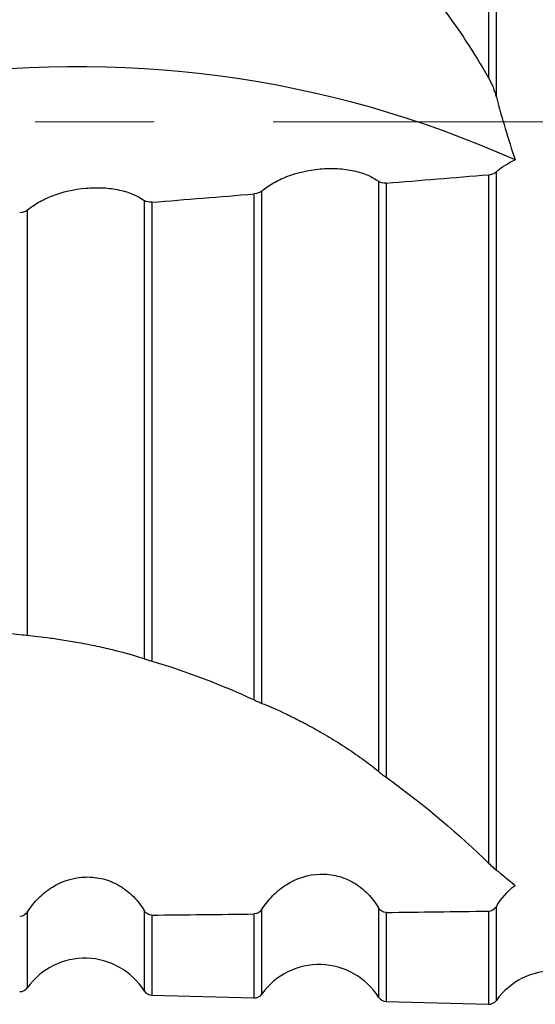
# Model space of a CAD drawing. Units: millimetres. Extents: x 15 to 204, y 6 to 291.
# Drawn here: x 63 to 74, y 118 to 139 of the extents above; entities that cross this region are included whole.
import ezdxf

# ---------------------------------------------------------------- set-up
doc = ezdxf.new("R2010")
doc.units = ezdxf.units.MM
doc.linetypes.add('CENTERX2', pattern=[20.32, 12.7, -2.54, 2.54, -2.54])
doc.layers.add('DÜNNE_LINIE', color=153, linetype='Continuous')

msp = doc.modelspace()

# ---------------------------------------------------------------- linework, layer by layer
at = {"color": 7, "linetype": 'Continuous', "lineweight": 30}
for p, q in [((72.9107, 152.7112), (72.9107, 137.9437)), ((73.0789, 137.5271), (73.0789, 152.6735)), ((73.0789, 121.0383), (73.0789, 135.9366)), ((70.5659, 135.7297), (70.5659, 123.142)), ((72.9107, 135.8733), (72.9107, 121.1882)), ((68.0789, 124.5947), (68.0789, 135.5263)), ((70.7293, 135.694), (70.7293, 123.0179)), ((65.5659, 135.3221), (65.5659, 125.547)), ((67.9107, 124.6689), (67.9107, 135.4638)), ((63.0789, 126.0463), (63.0789, 135.1213)), ((65.7293, 135.2867), (65.7293, 125.4963)), ((65.7293, 118.3687), (67.9107, 118.3094)), ((70.7293, 118.2327), (72.9107, 118.1734))]:
    msp.add_line(p, q, dxfattribs=at)
at = {"color": 8, "linetype": 'Continuous', "lineweight": 30}
for p, q in [((65.5659, 120.1722), (65.5659, 118.4614)), ((68.0789, 118.3931), (68.0789, 120.1998)), ((70.5659, 120.2298), (70.5659, 118.3254)), ((73.0789, 118.2571), (73.0789, 120.2627)), ((63.0789, 118.5291), (63.0789, 120.1474)), ((65.7293, 120.0767), (65.7293, 118.3687)), ((67.9107, 118.3094), (67.9107, 120.1002)), ((70.7293, 120.1336), (70.7293, 118.2327)), ((72.9107, 120.1617), (72.9107, 118.1734))]:
    msp.add_line(p, q, dxfattribs=at)
at = {"color": 7, "linetype": 'Continuous', "lineweight": 30}
for centre, radius, start, end in [((64.1566, 115.3442), 22.8355, 65.90968, 98.80457), ((64.2996, 117.6573), 1.5, 32.4163, 144.46734), ((69.2996, 117.5213), 1.5, 32.4163, 144.46734), ((74.2996, 117.3853), 1.5, 32.4163, 144.46734), ((62.9162, 118.6453), 0.2, 268.44182, 324.46734), ((65.7347, 118.5687), 0.2, 212.4163, 268.44182), ((67.9162, 118.5093), 0.2, 268.44182, 324.46734), ((70.7347, 118.4326), 0.2, 212.4163, 268.44182), ((72.9162, 118.3733), 0.2, 268.44182, 324.46734)]:
    msp.add_arc(centre, radius, start, end, dxfattribs=at)
for centre, major_axis, ratio, start_param, end_param in [((40.4246, 141.8309), (205.0829, 15.5654), 0.0413385, 4.857562, 4.8683259), ((40.4246, 141.8309), (205.0829, 15.5654), 0.0413385, 4.8329539, 4.8436801), ((40.4246, 136.9996), (205.0839, 0), 0.0831524, 4.8360914, 4.8468176), ((40.4246, 136.9996), (205.0839, 0), 0.0831524, 4.8606995, 4.8714634)]:
    msp.add_ellipse(centre, major_axis=major_axis, ratio=ratio, start_param=start_param, end_param=end_param, dxfattribs=at)
for points in [[(70.7293, 140.8499), (71.58, 139.9829), (72.2968, 139.0085), (72.9107, 137.9437)], [(73.0789, 137.5271), (73.1973, 137.0839), (73.3344, 136.6383), (73.4775, 136.1908)], [(73.0789, 135.9366), (73.1859, 136.031), (73.3177, 136.1161), (73.4775, 136.1908)], [(72.9107, 135.8733), (72.9795, 135.879), (73.0427, 135.9046), (73.0789, 135.9366)], [(70.7293, 135.694), (70.6625, 135.6885), (70.5996, 135.7034), (70.5659, 135.7297)], [(68.0789, 135.5263), (68.0424, 135.4945), (67.9793, 135.4694), (67.9107, 135.4638)], [(65.7293, 135.2867), (65.6626, 135.2813), (65.5998, 135.2959), (65.5659, 135.3221)], [(63.0789, 135.1213), (63.0423, 135.0897), (62.9791, 135.0649), (62.9107, 135.0594)], [(59.9996, 126.0924), (60.9691, 126.1776), (61.9395, 126.1674), (62.9107, 126.064)], [(62.9107, 126.064), (62.9825, 126.0564), (63.0442, 126.0497), (63.0789, 126.0463)], [(65.7293, 125.4963), (66.4893, 125.2693), (67.2161, 124.9907), (67.9107, 124.6689)], [(70.7293, 123.0179), (71.58, 122.4065), (72.2968, 121.7814), (72.9107, 121.1882)], [(73.0789, 121.0383), (73.1973, 120.9495), (73.3344, 120.8361), (73.4775, 120.7107)], [(73.0789, 120.2627), (73.1859, 120.4352), (73.3177, 120.5855), (73.4775, 120.7107)], [(65.7293, 120.0767), (65.6626, 120.076), (65.5998, 120.1147), (65.5659, 120.1722)], [(68.0789, 120.1998), (68.0424, 120.1417), (67.9793, 120.101), (67.9107, 120.1002)], [(70.7293, 120.1336), (70.6625, 120.1328), (70.5996, 120.1721), (70.5659, 120.2298)], [(72.9107, 120.1617), (72.9795, 120.1626), (73.0427, 120.2042), (73.0789, 120.2627)], [(63.0789, 120.1474), (63.0423, 120.0897), (62.9791, 120.0498), (62.9107, 120.0492)]]:
    msp.add_open_spline(points, degree=3, dxfattribs=at)
for points, knots in [([(72.9107, 137.9437), (72.9492, 137.877), (72.9807, 137.8083), (73.0364, 137.6684), (73.0602, 137.5974), (73.0789, 137.5271)], [0, 0, 0, 0, 0.5, 0.5, 1, 1, 1, 1]), ([(68.0789, 135.5263), (68.1466, 135.5853), (68.2244, 135.6405), (68.4008, 135.7434), (68.5007, 135.7913), (68.8194, 135.9149), (69.0672, 135.9738), (69.4435, 136.008), (69.5713, 136.0105), (69.814, 135.9974), (69.9326, 135.9815), (70.1491, 135.9338), (70.2492, 135.9016), (70.4257, 135.8244), (70.5016, 135.7799), (70.5659, 135.7297)], [0, 0, 0, 0, 0.125, 0.125, 0.25, 0.25, 0.5, 0.5, 0.625, 0.625, 0.75, 0.75, 0.875, 0.875, 1, 1, 1, 1]), ([(63.0789, 135.1213), (63.1469, 135.1799), (63.2251, 135.2348), (63.4023, 135.3367), (63.5025, 135.3841), (63.8218, 135.5062), (64.0691, 135.564), (64.4444, 135.5975), (64.5716, 135.5999), (64.8135, 135.5869), (64.9319, 135.5713), (65.1482, 135.5242), (65.2482, 135.4925), (65.4251, 135.4161), (65.5013, 135.3719), (65.5659, 135.3221)], [0, 0, 0, 0, 0.125, 0.125, 0.25, 0.25, 0.5, 0.5, 0.625, 0.625, 0.75, 0.75, 0.875, 0.875, 1, 1, 1, 1]), ([(63.0789, 126.0463), (63.2061, 126.0337), (63.3692, 126.0157), (63.6759, 125.9736), (63.7851, 125.9575), (64.0188, 125.9197), (64.1438, 125.8978), (64.3951, 125.8499), (64.5258, 125.823), (64.7794, 125.7664), (64.9023, 125.7368), (65.2486, 125.6474), (65.4357, 125.5907), (65.5659, 125.547)], [0, 0, 0, 0, 0.25, 0.25, 0.375, 0.375, 0.5, 0.5, 0.625, 0.625, 0.75, 0.75, 1, 1, 1, 1]), ([(65.5659, 125.547), (65.5825, 125.5414), (65.6063, 125.5338), (65.6641, 125.516), (65.6975, 125.5058), (65.7293, 125.4963)], [0, 0, 0, 0, 0.5, 0.5, 1, 1, 1, 1]), ([(67.9107, 124.6689), (67.9488, 124.6512), (67.9819, 124.6363), (68.0381, 124.6115), (68.0612, 124.6018), (68.0789, 124.5947)], [0, 0, 0, 0, 0.5, 0.5, 1, 1, 1, 1]), ([(68.0789, 124.5947), (68.2032, 124.5455), (68.3575, 124.4791), (68.6293, 124.3511), (68.7276, 124.3032), (68.9334, 124.1986), (69.0413, 124.1418), (69.2691, 124.0166), (69.3897, 123.9477), (69.6361, 123.8002), (69.7651, 123.7197), (70.0203, 123.5516), (70.1494, 123.4621), (70.3241, 123.3336), (70.3802, 123.2911), (70.4805, 123.2125), (70.5256, 123.1759), (70.5659, 123.142)], [0, 0, 0, 0, 0.25, 0.25, 0.375, 0.375, 0.5, 0.5, 0.625, 0.625, 0.75, 0.75, 0.875, 0.875, 0.9375, 0.9375, 1, 1, 1, 1]), ([(70.5659, 123.142), (70.5854, 123.1255), (70.6158, 123.1018), (70.675, 123.0572), (70.7035, 123.0364), (70.7293, 123.0179)], [0, 0, 0, 0, 0.5, 0.5, 1, 1, 1, 1]), ([(72.9107, 121.1882), (72.9492, 121.151), (72.9807, 121.1219), (73.0364, 121.0723), (73.0602, 121.0524), (73.0789, 121.0383)], [0, 0, 0, 0, 0.5, 0.5, 1, 1, 1, 1]), ([(63.0789, 120.1474), (63.1469, 120.2545), (63.2251, 120.3523), (63.4023, 120.5293), (63.5025, 120.609), (63.8218, 120.8047), (64.0691, 120.8828), (64.4444, 120.8929), (64.5716, 120.8786), (64.8135, 120.8159), (64.9319, 120.7667), (65.1482, 120.6398), (65.2482, 120.5612), (65.4251, 120.3815), (65.5013, 120.2816), (65.5659, 120.1722)], [0, 0, 0, 0, 0.125, 0.125, 0.25, 0.25, 0.5, 0.5, 0.625, 0.625, 0.75, 0.75, 0.875, 0.875, 1, 1, 1, 1]), ([(68.0789, 120.1998), (68.1466, 120.3076), (68.2244, 120.4063), (68.4008, 120.5851), (68.5007, 120.6659), (68.8194, 120.8648), (69.0672, 120.945), (69.4435, 120.9564), (69.5713, 120.9421), (69.814, 120.879), (69.9326, 120.8293), (70.1491, 120.701), (70.2492, 120.6216), (70.4257, 120.4404), (70.5016, 120.3398), (70.5659, 120.2298)], [0, 0, 0, 0, 0.125, 0.125, 0.25, 0.25, 0.5, 0.5, 0.625, 0.625, 0.75, 0.75, 0.875, 0.875, 1, 1, 1, 1])]:
    msp.add_open_spline(points, degree=3, knots=knots, dxfattribs=at)
at = {"layer": 'DÜNNE_LINIE', "color": 7, "linetype": 'CENTERX2', "lineweight": 0}
msp.add_line((47.9996, 136.9996), (91.2496, 136.9996), dxfattribs=at)

doc.saveas('drawing.dxf')
